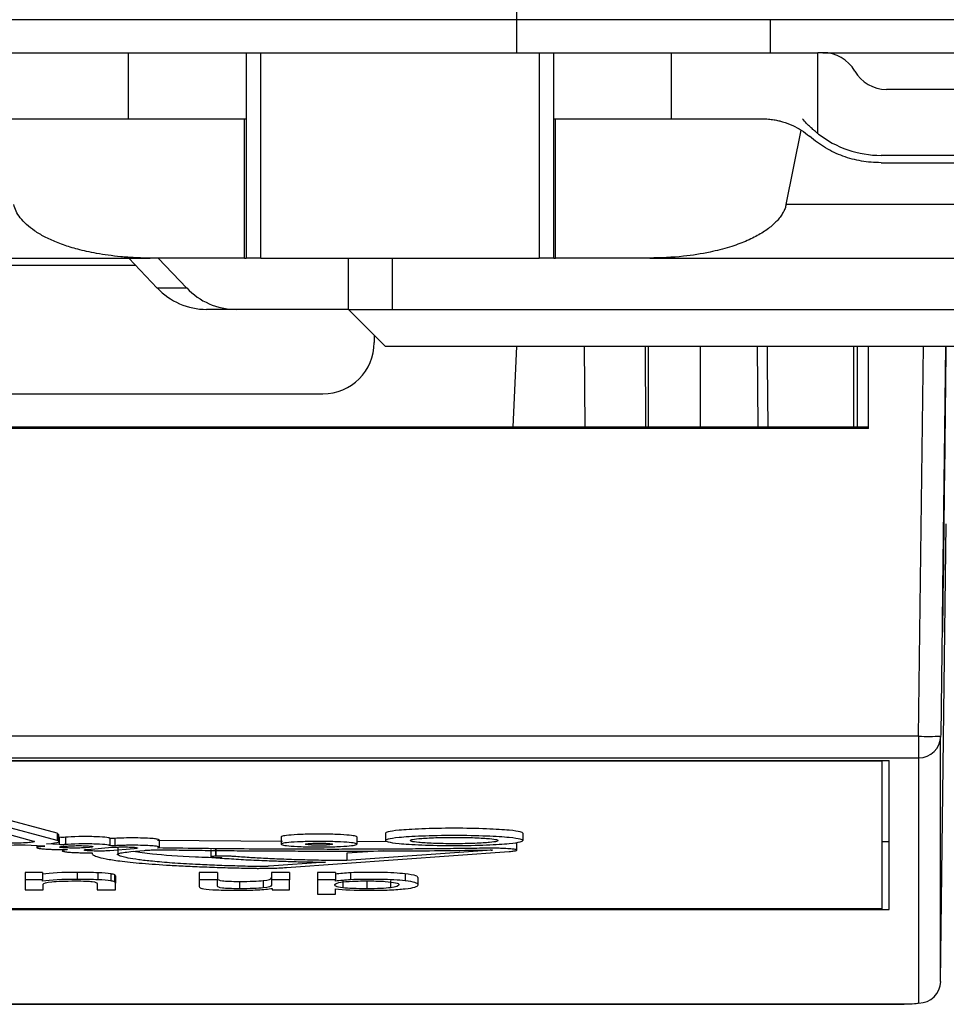
# Model space of a CAD drawing. Units: millimetres. Extents: x 0 to 420, y 0 to 297.
# Drawn here: x 160 to 172, y 61 to 74 of the extents above; entities that cross this region are included whole.
import ezdxf

# ---------------------------------------------------------------- set-up
doc = ezdxf.new("R2010")
doc.units = ezdxf.units.MM

msp = doc.modelspace()

# ---------------------------------------------------------------- linework, layer by layer
at = {"color": 7, "linetype": 'Continuous'}
for p, q in [((166.316, 75.483), (166.316, 74.133)), ((133.137, 74.133), (166.316, 74.133)), ((166.316, 74.133), (169.78, 74.133)), ((166.316, 74.133), (166.316, 73.683)), ((169.78, 73.683), (169.78, 74.133)), ((169.78, 74.133), (173.291, 74.133)), ((159.026, 73.683), (161.026, 73.683)), ((161.026, 72.783), (161.026, 73.683)), ((161.026, 73.683), (162.63, 73.683)), ((162.63, 73.683), (162.63, 70.883)), ((162.63, 73.683), (162.83, 73.683)), ((162.83, 70.883), (162.83, 73.683)), ((162.83, 73.683), (166.623, 73.683)), ((166.623, 73.683), (166.623, 70.883)), ((166.623, 73.683), (166.823, 73.683)), ((166.823, 70.883), (166.823, 73.683)), ((166.823, 73.683), (168.426, 73.683)), ((168.426, 73.683), (168.426, 72.783)), ((168.426, 73.683), (170.426, 73.683)), ((170.426, 72.578), (170.426, 73.683)), ((170.494, 73.683), (170.426, 73.683)), ((170.494, 73.683), (172.326, 73.683)), ((176.093, 73.183), (171.36, 73.183)), ((159.223, 72.783), (162.606, 72.783)), ((162.606, 70.883), (162.606, 72.783)), ((162.606, 72.783), (162.63, 72.783)), ((166.823, 72.783), (166.847, 72.783)), ((166.847, 70.883), (166.847, 72.783)), ((166.847, 72.783), (169.662, 72.783)), ((169.992, 71.613), (170.198, 72.626)), ((176.166, 72.283), (171.287, 72.283)), ((171.287, 72.183), (176.166, 72.183)), ((180.146, 71.613), (169.992, 71.613)), ((142.075, 70.883), (161.321, 70.883)), ((161.417, 70.475), (161.03, 70.883)), ((162.606, 70.883), (161.321, 70.883)), ((161.432, 70.883), (161.819, 70.475)), ((162.606, 70.883), (162.63, 70.883)), ((162.83, 70.883), (162.63, 70.883)), ((162.83, 70.883), (166.623, 70.883)), ((164.026, 70.183), (164.026, 70.883)), ((164.626, 70.183), (164.626, 70.883)), ((166.823, 70.883), (166.623, 70.883)), ((166.823, 70.883), (166.847, 70.883)), ((168.132, 70.883), (166.847, 70.883)), ((168.132, 70.883), (180.146, 70.883)), ((161.125, 70.783), (158.576, 70.783)), ((161.819, 70.475), (161.417, 70.475)), ((162.491, 70.183), (162.09, 70.183)), ((164.026, 70.183), (162.491, 70.183)), ((164.026, 70.183), (164.626, 70.183)), ((164.526, 69.683), (164.026, 70.183)), ((164.626, 70.183), (172.926, 70.183)), ((164.376, 69.833), (164.376, 69.733)), ((164.526, 69.683), (173.026, 69.683)), ((166.272, 68.579), (166.318, 69.683)), ((167.25, 68.579), (167.243, 69.683)), ((168.068, 69.683), (168.074, 68.579)), ((168.111, 69.683), (168.111, 68.579)), ((168.818, 69.683), (168.818, 68.579)), ((169.599, 69.683), (169.606, 68.579)), ((170.916, 68.579), (170.916, 69.683)), ((170.966, 68.579), (170.966, 69.683)), ((171.116, 68.561), (171.116, 69.683)), ((171.798, 64.365), (171.863, 69.683)), ((172.163, 69.683), (172.099, 64.383)), ((172.165, 69.683), (172.135, 67.141)), ((172.167, 69.683), (172.135, 67.062)), ((172.135, 66.426), (172.175, 69.683)), ((172.149, 68.073), (172.169, 69.683)), ((172.171, 69.608), (172.149, 67.929)), ((172.168, 69.608), (172.171, 69.608)), ((172.171, 69.608), (172.171, 69.466)), ((172.135, 66.505), (172.171, 69.466)), ((158.076, 69.033), (163.676, 69.033)), ((171.116, 68.579), (128.337, 68.579)), ((171.116, 68.561), (128.337, 68.561)), ((172.098, 61.023), (172.175, 67.261)), ((172.135, 67.062), (172.135, 67.141)), ((172.135, 66.426), (172.135, 66.505)), ((171.798, 64.365), (127.655, 64.365)), ((171.798, 64.365), (171.798, 64.07)), ((172.099, 64.383), (172.098, 64.365)), ((172.098, 64.362), (172.098, 64.365)), ((172.098, 61.023), (172.098, 64.362)), ((127.655, 64.07), (171.798, 64.07)), ((128.058, 64.036), (171.395, 64.036)), ((128.158, 64.028), (171.295, 64.028)), ((171.295, 64.036), (171.295, 64.028)), ((171.295, 64.028), (171.295, 62.012)), ((171.395, 62.004), (171.395, 64.036)), ((171.798, 64.07), (171.798, 60.727)), ((160.054, 63.042), (158.9, 63.352)), ((158.578, 63.246), (159.733, 62.936)), ((160.054, 62.943), (158.9, 63.252)), ((160.07, 63.027), (160.054, 63.042)), ((160.054, 63.042), (160.054, 62.943)), ((160.076, 62.927), (160.076, 63.027)), ((160.082, 62.987), (160.076, 62.987)), ((160.082, 62.987), (160.082, 62.887)), ((160.167, 62.988), (160.167, 62.888)), ((160.772, 62.974), (160.772, 62.874)), ((160.838, 62.972), (160.838, 62.872)), ((161.448, 62.852), (161.448, 62.952)), ((163.107, 62.993), (163.107, 62.893)), ((164.14, 62.993), (164.14, 62.893)), ((164.531, 63.043), (164.531, 62.943)), ((166.401, 63.043), (166.401, 62.943)), ((159.617, 62.884), (159.864, 62.869)), ((159.777, 62.874), (159.777, 62.846)), ((160.082, 62.887), (159.908, 62.898)), ((160.137, 62.864), (160.192, 62.868)), ((160.493, 62.85), (160.438, 62.845)), ((160.47, 62.823), (160.8, 62.851)), ((161.101, 62.832), (160.771, 62.804)), ((160.88, 62.847), (160.88, 62.747)), ((163.124, 62.928), (161.423, 62.942)), ((162.149, 62.819), (162.149, 62.719)), ((162.213, 62.828), (162.213, 62.729)), ((162.218, 62.828), (162.218, 62.729)), ((164.552, 62.929), (164.14, 62.926)), ((166.321, 62.813), (166.321, 62.912)), ((171.395, 62.926), (171.295, 62.926)), ((161.058, 62.792), (161.242, 62.809)), ((162.218, 62.729), (162.213, 62.729)), ((163.179, 62.575), (166.215, 62.794)), ((165.98, 62.811), (164.004, 62.669)), ((164.501, 62.804), (164.004, 62.769)), ((164.004, 62.769), (164.004, 62.669)), ((163.71, 62.648), (162.943, 62.592)), ((159.853, 62.509), (159.616, 62.509)), ((159.616, 62.509), (159.616, 62.409)), ((159.853, 62.509), (159.853, 62.409)), ((160.327, 62.513), (160.327, 62.413)), ((160.608, 62.508), (160.608, 62.408)), ((160.785, 62.494), (160.785, 62.394)), ((160.834, 62.481), (160.834, 62.382)), ((160.849, 62.46), (160.849, 62.36)), ((162.239, 62.509), (161.988, 62.509)), ((161.988, 62.509), (161.988, 62.409)), ((162.239, 62.509), (162.239, 62.409)), ((163.222, 62.509), (162.974, 62.509)), ((162.974, 62.509), (162.974, 62.409)), ((163.222, 62.509), (163.222, 62.409)), ((163.846, 62.509), (163.604, 62.509)), ((163.604, 62.509), (163.604, 62.409)), ((163.846, 62.509), (163.846, 62.409)), ((164.054, 62.508), (164.054, 62.408)), ((164.798, 62.493), (164.798, 62.394)), ((164.974, 62.339), (164.974, 62.439)), ((159.616, 62.409), (159.616, 62.269)), ((159.853, 62.409), (159.616, 62.409)), ((159.853, 62.389), (159.853, 62.409)), ((159.864, 62.269), (159.864, 62.349)), ((160.598, 62.355), (160.598, 62.269)), ((160.849, 62.269), (160.849, 62.36)), ((162.239, 62.409), (161.988, 62.409)), ((161.988, 62.409), (161.988, 62.318)), ((162.239, 62.323), (162.239, 62.409)), ((162.538, 62.386), (162.538, 62.286)), ((162.864, 62.398), (162.864, 62.298)), ((163.222, 62.409), (162.974, 62.409)), ((162.974, 62.409), (162.974, 62.334)), ((162.985, 62.29), (162.985, 62.269)), ((163.222, 62.269), (163.222, 62.409)), ((163.604, 62.409), (163.604, 62.213)), ((163.846, 62.409), (163.604, 62.409)), ((163.846, 62.39), (163.846, 62.409)), ((163.846, 62.213), (163.846, 62.286)), ((163.948, 62.398), (163.948, 62.299)), ((164.276, 62.385), (164.276, 62.286)), ((164.6, 62.4), (164.6, 62.3)), ((159.616, 62.269), (159.864, 62.269)), ((160.598, 62.269), (160.849, 62.269)), ((162.985, 62.269), (163.222, 62.269)), ((163.604, 62.213), (163.846, 62.213)), ((171.295, 62.012), (149.926, 62.012)), ((149.926, 62.004), (171.395, 62.004)), ((127.655, 60.711), (171.599, 60.711)), ((171.599, 60.711), (127.655, 60.711)), ((171.599, 60.711), (171.599, 60.711))]:
    msp.add_line(p, q, dxfattribs=at)
at = {"color": 7, "linetype": 'Continuous', "flags": 128}
msp.add_lwpolyline([(169.747, 68.579), (169.738, 69.44), (169.736, 69.683)], dxfattribs=at)
at = {"color": 7, "linetype": 'Continuous'}
for centre, radius, start, end in [((170.494, 73.183), 0.5, 30, 90), ((171.36, 73.683), 0.5, 210, 270), ((171.287, 73.683), 1.4, 232.0891, 270), ((162.094, 71.111), 0.928, 223.1986, 269.7323), ((162.496, 71.111), 0.928, 223.1986, 269.7323), ((163.676, 69.733), 0.7, 270, 0), ((171.941, 69.965), 5.602, 268.5372, 271.6054), ((171.799, 64.369), 0.3, 269.9131, 359.21), ((171.799, 61.027), 0.3, 269.9131, 359.21)]:
    msp.add_arc(centre, radius, start, end, dxfattribs=at)
for points, knots in [([(169.662, 72.783), (169.691, 72.782), (169.747, 72.78), (169.823, 72.77), (169.887, 72.757), (169.973, 72.735), (170.078, 72.696), (170.16, 72.649), (170.198, 72.626)], [0, 0, 0, 0, 0.157804, 0.294634, 0.410484, 0.505355, 0.7669, 1, 1, 1, 1]), ([(170.426, 72.578), (170.426, 72.579), (170.424, 72.58), (170.412, 72.589), (170.393, 72.605), (170.363, 72.63), (170.324, 72.666), (170.273, 72.716), (170.234, 72.76), (170.214, 72.783)], [0, 0, 0, 0, 0.132211, 0.262627, 0.392113, 0.521551, 0.684636, 0.843446, 1, 1, 1, 1]), ([(171.287, 72.183), (171.241, 72.184), (171.151, 72.186), (171.018, 72.203), (170.89, 72.231), (170.765, 72.271), (170.645, 72.321), (170.529, 72.384), (170.417, 72.457), (170.347, 72.514), (170.312, 72.543)], [0, 0, 0, 0, 0.128468, 0.253933, 0.377365, 0.499783, 0.622228, 0.745743, 0.871345, 1, 1, 1, 1]), ([(161.321, 70.883), (161.251, 70.883), (161.118, 70.885), (160.926, 70.9), (160.753, 70.92), (160.597, 70.945), (160.46, 70.972), (160.34, 71.001), (160.202, 71.04), (160.05, 71.094), (159.886, 71.168), (159.749, 71.249), (159.637, 71.335), (159.552, 71.424), (159.49, 71.516), (159.471, 71.582), (159.461, 71.613)], [0, 0, 0, 0, 0.100868, 0.193355, 0.277466, 0.353204, 0.420578, 0.479598, 0.530277, 0.625954, 0.711146, 0.786199, 0.851617, 0.908163, 0.957017, 1, 1, 1, 1]), ([(169.992, 71.613), (169.987, 71.595), (169.978, 71.558), (169.952, 71.505), (169.919, 71.452), (169.877, 71.399), (169.825, 71.347), (169.765, 71.296), (169.696, 71.246), (169.618, 71.199), (169.532, 71.153), (169.436, 71.109), (169.332, 71.069), (169.172, 71.015), (168.925, 70.954), (168.561, 70.895), (168.286, 70.887), (168.132, 70.883)], [0, 0, 0, 0, 0.024535, 0.050738, 0.079069, 0.109894, 0.143496, 0.180094, 0.219858, 0.26292, 0.309385, 0.359336, 0.412838, 0.469947, 0.601031, 0.777688, 1, 1, 1, 1]), ([(172.122, 65.787), (172.122, 65.79), (172.122, 65.798), (172.122, 65.82), (172.123, 65.858), (172.123, 65.92), (172.124, 66.018), (172.126, 66.144), (172.128, 66.354), (172.132, 66.675), (172.137, 67.099), (172.141, 67.439), (172.144, 67.678), (172.146, 67.829), (172.148, 67.963), (172.149, 68.036), (172.149, 68.073)], [0, 0, 0, 0, 0.0355013, 0.0707025, 0.1058538, 0.1663096, 0.2266446, 0.2931662, 0.360025, 0.5002268, 0.6404311, 0.7733967, 0.8332263, 0.8937256, 0.9470056, 1, 1, 1, 1]), ([(172.149, 67.929), (172.149, 67.901), (172.148, 67.845), (172.147, 67.754), (172.146, 67.637), (172.144, 67.489), (172.141, 67.238), (172.137, 66.892), (172.132, 66.483), (172.128, 66.193), (172.126, 66.014), (172.124, 65.914), (172.123, 65.842), (172.123, 65.799), (172.122, 65.779), (172.122, 65.784), (172.122, 65.787)], [0, 0, 0, 0, 0.035202, 0.070557, 0.10631, 0.166474, 0.226639, 0.359604, 0.499809, 0.640011, 0.706528, 0.773392, 0.833381, 0.894183, 0.94665, 1, 1, 1, 1]), ([(166.401, 63.043), (166.401, 63.048), (166.391, 63.055), (166.336, 63.068), (166.289, 63.076), (166.139, 63.09), (166.035, 63.097), (165.776, 63.107), (165.622, 63.11), (165.31, 63.11), (165.155, 63.107), (164.896, 63.097), (164.792, 63.09), (164.643, 63.076), (164.596, 63.068), (164.54, 63.055), (164.531, 63.048), (164.531, 63.043)], [0, 0, 0, 0, 0.125, 0.125, 0.25, 0.25, 0.375, 0.375, 0.5, 0.5, 0.625, 0.625, 0.75, 0.75, 0.875, 0.875, 1, 1, 1, 1]), ([(160.167, 62.988), (160.158, 62.987), (160.144, 62.986), (160.11, 62.986), (160.093, 62.986), (160.082, 62.987)], [0, 0, 0, 0, 0.5, 0.5, 1, 1, 1, 1]), ([(160.772, 62.974), (160.77, 62.977), (160.759, 62.98), (160.7, 62.988), (160.65, 62.992), (160.512, 62.997), (160.426, 62.997), (160.272, 62.995), (160.208, 62.991), (160.167, 62.988)], [0, 0, 0, 0, 0.25, 0.25, 0.5, 0.5, 0.75, 0.75, 1, 1, 1, 1]), ([(160.838, 62.972), (160.827, 62.971), (160.805, 62.971), (160.777, 62.972), (160.773, 62.973), (160.772, 62.974)], [0, 0, 0, 0, 0.5, 0.5, 1, 1, 1, 1]), ([(161.446, 62.952), (161.446, 62.953), (161.448, 62.956), (161.423, 62.962), (161.361, 62.97), (161.257, 62.976), (161.115, 62.979), (160.962, 62.978), (160.878, 62.974), (160.838, 62.972)], [0, 0, 0, 0, 0.04688, 0.168811, 0.291633, 0.454324, 0.638473, 0.826724, 1, 1, 1, 1]), ([(164.14, 62.993), (164.14, 62.996), (164.135, 63), (164.104, 63.007), (164.078, 63.011), (163.995, 63.019), (163.938, 63.023), (163.795, 63.029), (163.709, 63.03), (163.537, 63.03), (163.452, 63.029), (163.309, 63.023), (163.251, 63.019), (163.169, 63.011), (163.143, 63.007), (163.112, 63), (163.107, 62.996), (163.107, 62.993)], [0, 0, 0, 0, 0.125, 0.125, 0.25, 0.25, 0.375, 0.375, 0.5, 0.5, 0.625, 0.625, 0.75, 0.75, 0.875, 0.875, 1, 1, 1, 1]), ([(166.401, 62.943), (166.401, 62.949), (166.391, 62.955), (166.336, 62.969), (166.289, 62.976), (166.139, 62.991), (166.035, 62.998), (165.776, 63.008), (165.622, 63.011), (165.31, 63.011), (165.155, 63.008), (164.896, 62.998), (164.792, 62.991), (164.643, 62.976), (164.596, 62.969), (164.54, 62.955), (164.531, 62.949), (164.531, 62.943)], [0, 0, 0, 0, 0.125, 0.125, 0.25, 0.25, 0.375, 0.375, 0.5, 0.5, 0.625, 0.625, 0.75, 0.75, 0.875, 0.875, 1, 1, 1, 1]), ([(164.864, 62.943), (164.864, 62.947), (164.87, 62.951), (164.906, 62.96), (164.936, 62.964), (165.033, 62.974), (165.099, 62.978), (165.266, 62.985), (165.365, 62.986), (165.566, 62.986), (165.666, 62.985), (165.832, 62.978), (165.899, 62.974), (165.995, 62.964), (166.025, 62.96), (166.061, 62.951), (166.067, 62.947), (166.067, 62.943)], [0, 0, 0, 0, 0.125, 0.125, 0.25, 0.25, 0.375, 0.375, 0.5, 0.5, 0.625, 0.625, 0.75, 0.75, 0.875, 0.875, 1, 1, 1, 1]), ([(158.773, 62.918), (158.78, 62.916), (158.794, 62.913), (158.824, 62.908), (158.87, 62.902), (158.941, 62.896), (159.047, 62.89), (159.173, 62.885), (159.317, 62.882), (159.469, 62.882), (159.568, 62.883), (159.617, 62.884)], [0, 0, 0, 0, 0.064073, 0.128137, 0.193021, 0.31108, 0.431852, 0.569682, 0.710037, 0.855065, 1, 1, 1, 1]), ([(159.733, 62.936), (159.742, 62.934), (159.744, 62.932), (159.744, 62.928), (159.74, 62.926), (159.718, 62.921), (159.701, 62.918), (159.645, 62.913), (159.607, 62.91), (159.514, 62.907), (159.458, 62.906), (159.349, 62.906), (159.294, 62.908), (159.205, 62.911), (159.17, 62.914), (159.119, 62.919), (159.104, 62.922), (159.095, 62.924)], [0, 0, 0, 0, 0.125, 0.125, 0.25, 0.25, 0.375, 0.375, 0.5, 0.5, 0.625, 0.625, 0.75, 0.75, 0.875, 0.875, 1, 1, 1, 1]), ([(159.868, 62.863), (159.858, 62.862), (159.837, 62.86), (159.812, 62.857), (159.794, 62.854), (159.779, 62.85), (159.775, 62.845), (159.788, 62.839), (159.827, 62.832), (159.889, 62.827), (159.953, 62.824), (160.013, 62.822), (160.078, 62.821), (160.123, 62.821), (160.145, 62.821)], [0, 0, 0, 0, 0.059817, 0.118027, 0.175952, 0.234936, 0.323922, 0.414616, 0.538349, 0.666424, 0.745363, 0.82719, 0.914119, 1, 1, 1, 1]), ([(159.864, 62.869), (159.869, 62.869), (159.88, 62.868), (159.886, 62.866), (159.883, 62.864), (159.873, 62.863), (159.868, 62.863)], [0, 0, 0, 0, 0.255954, 0.504932, 0.746127, 1, 1, 1, 1]), ([(159.908, 62.898), (160.005, 62.906), (160.05, 62.915), (160.076, 62.926), (160.079, 62.929), (160.075, 62.935), (160.069, 62.939), (160.054, 62.943)], [0, 0, 0, 0, 0.5, 0.5, 0.75, 0.75, 1, 1, 1, 1]), ([(160.167, 62.888), (160.162, 62.887), (160.15, 62.887), (160.127, 62.886), (160.102, 62.886), (160.088, 62.887), (160.082, 62.887)], [0, 0, 0, 0, 0.241215, 0.490193, 0.742987, 1, 1, 1, 1]), ([(160.438, 62.845), (160.427, 62.844), (160.405, 62.842), (160.364, 62.841), (160.319, 62.84), (160.255, 62.84), (160.181, 62.842), (160.122, 62.846), (160.092, 62.85), (160.086, 62.855), (160.098, 62.86), (160.124, 62.862), (160.137, 62.864)], [0, 0, 0, 0, 0.076541, 0.150757, 0.226745, 0.308339, 0.466381, 0.601356, 0.694842, 0.792795, 0.894268, 1, 1, 1, 1]), ([(160.182, 62.817), (160.172, 62.816), (160.152, 62.813), (160.133, 62.809), (160.122, 62.804), (160.123, 62.799), (160.145, 62.793), (160.193, 62.786), (160.262, 62.781), (160.331, 62.778), (160.394, 62.777), (160.461, 62.776), (160.507, 62.776), (160.53, 62.776)], [0, 0, 0, 0, 0.071771, 0.142244, 0.213626, 0.30521, 0.398678, 0.528111, 0.662319, 0.742583, 0.826124, 0.91348, 1, 1, 1, 1]), ([(160.145, 62.821), (160.151, 62.821), (160.162, 62.821), (160.177, 62.821), (160.187, 62.82), (160.19, 62.818), (160.185, 62.817), (160.182, 62.817)], [0, 0, 0, 0, 0.195476, 0.377791, 0.602227, 0.792522, 1, 1, 1, 1]), ([(160.772, 62.874), (160.77, 62.877), (160.758, 62.881), (160.7, 62.888), (160.65, 62.892), (160.512, 62.897), (160.425, 62.898), (160.272, 62.895), (160.208, 62.892), (160.167, 62.888)], [0, 0, 0, 0, 0.25, 0.25, 0.5, 0.5, 0.75, 0.75, 1, 1, 1, 1]), ([(160.192, 62.868), (160.203, 62.869), (160.225, 62.871), (160.266, 62.873), (160.311, 62.873), (160.375, 62.874), (160.449, 62.872), (160.508, 62.868), (160.538, 62.863), (160.544, 62.858), (160.532, 62.853), (160.506, 62.851), (160.493, 62.85)], [0, 0, 0, 0, 0.076535, 0.150748, 0.226738, 0.308338, 0.466378, 0.601354, 0.694877, 0.792791, 0.89433, 1, 1, 1, 1]), ([(160.771, 62.804), (160.76, 62.803), (160.738, 62.801), (160.697, 62.8), (160.651, 62.799), (160.588, 62.799), (160.514, 62.801), (160.455, 62.805), (160.425, 62.809), (160.419, 62.814), (160.43, 62.819), (160.456, 62.821), (160.47, 62.823)], [0, 0, 0, 0, 0.076535, 0.150748, 0.226738, 0.308338, 0.466378, 0.601354, 0.694877, 0.792791, 0.89433, 1, 1, 1, 1]), ([(160.838, 62.872), (160.834, 62.872), (160.824, 62.871), (160.807, 62.871), (160.791, 62.872), (160.776, 62.873), (160.774, 62.874), (160.772, 62.874)], [0, 0, 0, 0, 0.197979, 0.381753, 0.582789, 0.788296, 1, 1, 1, 1]), ([(160.8, 62.851), (160.812, 62.851), (160.833, 62.853), (160.874, 62.855), (160.92, 62.856), (160.983, 62.856), (161.057, 62.854), (161.116, 62.85), (161.146, 62.845), (161.153, 62.84), (161.141, 62.836), (161.115, 62.833), (161.101, 62.832)], [0, 0, 0, 0, 0.076535, 0.150748, 0.226738, 0.308338, 0.466378, 0.601354, 0.694877, 0.792791, 0.89433, 1, 1, 1, 1]), ([(161.423, 62.842), (161.429, 62.844), (161.442, 62.846), (161.449, 62.851), (161.447, 62.856), (161.424, 62.863), (161.361, 62.87), (161.258, 62.876), (161.14, 62.879), (161.038, 62.879), (160.964, 62.877), (160.896, 62.875), (160.857, 62.873), (160.838, 62.872)], [0, 0, 0, 0, 0.058986, 0.11688, 0.17549, 0.280041, 0.386867, 0.527376, 0.686417, 0.766932, 0.849867, 0.9253, 1, 1, 1, 1]), ([(161.242, 62.809), (161.253, 62.81), (161.275, 62.811), (161.315, 62.814), (161.369, 62.816), (161.44, 62.817), (161.494, 62.816), (161.521, 62.816)], [0, 0, 0, 0, 0.154195, 0.308491, 0.467401, 0.732794, 1, 1, 1, 1]), ([(165.893, 62.838), (165.787, 62.837), (165.575, 62.834), (165.256, 62.83), (164.937, 62.828), (164.617, 62.825), (164.297, 62.824), (163.975, 62.823), (163.573, 62.823), (163.092, 62.825), (162.532, 62.828), (161.975, 62.834), (161.607, 62.84), (161.423, 62.842)], [0, 0, 0, 0, 0.071686, 0.143212, 0.21463, 0.285994, 0.357358, 0.428776, 0.500301, 0.625432, 0.750234, 0.874994, 1, 1, 1, 1]), ([(161.521, 62.816), (161.626, 62.815), (161.835, 62.812), (162.15, 62.808), (162.466, 62.805), (162.783, 62.802), (163.1, 62.801), (163.419, 62.8), (163.817, 62.799), (164.295, 62.8), (164.852, 62.802), (165.407, 62.807), (165.774, 62.812), (165.958, 62.814)], [0, 0, 0, 0, 0.071518, 0.142914, 0.214236, 0.285536, 0.356861, 0.428262, 0.499787, 0.624798, 0.749659, 0.874638, 1, 1, 1, 1]), ([(164.14, 62.893), (164.14, 62.896), (164.135, 62.9), (164.104, 62.907), (164.078, 62.912), (163.995, 62.92), (163.938, 62.923), (163.795, 62.929), (163.709, 62.931), (163.537, 62.931), (163.452, 62.929), (163.309, 62.923), (163.251, 62.92), (163.169, 62.912), (163.143, 62.907), (163.112, 62.9), (163.107, 62.896), (163.107, 62.893)], [0, 0, 0, 0, 0.125, 0.125, 0.25, 0.25, 0.375, 0.375, 0.5, 0.5, 0.625, 0.625, 0.75, 0.75, 0.875, 0.875, 1, 1, 1, 1]), ([(163.107, 62.893), (163.107, 62.89), (163.112, 62.887), (163.143, 62.879), (163.169, 62.875), (163.251, 62.867), (163.309, 62.863), (163.452, 62.857), (163.537, 62.856), (163.709, 62.856), (163.795, 62.857), (163.938, 62.863), (163.995, 62.867), (164.078, 62.875), (164.104, 62.879), (164.135, 62.887), (164.14, 62.89), (164.14, 62.893)], [0, 0, 0, 0, 0.125, 0.125, 0.25, 0.25, 0.375, 0.375, 0.5, 0.5, 0.625, 0.625, 0.75, 0.75, 0.875, 0.875, 1, 1, 1, 1]), ([(163.44, 62.893), (163.44, 62.895), (163.448, 62.898), (163.491, 62.903), (163.512, 62.904), (163.563, 62.906), (163.593, 62.906), (163.654, 62.906), (163.684, 62.906), (163.735, 62.904), (163.755, 62.903), (163.799, 62.898), (163.807, 62.895), (163.807, 62.893)], [0, 0, 0, 0, 0.25, 0.25, 0.375, 0.375, 0.5, 0.5, 0.625, 0.625, 0.75, 0.75, 1, 1, 1, 1]), ([(163.807, 62.893), (163.807, 62.891), (163.799, 62.888), (163.755, 62.884), (163.735, 62.882), (163.684, 62.88), (163.654, 62.88), (163.593, 62.88), (163.563, 62.88), (163.512, 62.882), (163.491, 62.884), (163.448, 62.888), (163.44, 62.891), (163.44, 62.893)], [0, 0, 0, 0, 0.25, 0.25, 0.375, 0.375, 0.5, 0.5, 0.625, 0.625, 0.75, 0.75, 1, 1, 1, 1]), ([(164.531, 62.943), (164.531, 62.937), (164.54, 62.931), (164.596, 62.917), (164.643, 62.909), (164.792, 62.895), (164.896, 62.888), (165.155, 62.878), (165.31, 62.875), (165.622, 62.875), (165.776, 62.878), (166.035, 62.888), (166.139, 62.895), (166.289, 62.909), (166.336, 62.917), (166.391, 62.931), (166.401, 62.937), (166.401, 62.943)], [0, 0, 0, 0, 0.125, 0.125, 0.25, 0.25, 0.375, 0.375, 0.5, 0.5, 0.625, 0.625, 0.75, 0.75, 0.875, 0.875, 1, 1, 1, 1]), ([(166.067, 62.943), (166.067, 62.939), (166.061, 62.935), (166.025, 62.926), (165.995, 62.921), (165.899, 62.912), (165.832, 62.908), (165.666, 62.901), (165.566, 62.899), (165.365, 62.899), (165.266, 62.901), (165.099, 62.908), (165.033, 62.912), (164.936, 62.921), (164.906, 62.926), (164.87, 62.935), (164.864, 62.939), (164.864, 62.943)], [0, 0, 0, 0, 0.125, 0.125, 0.25, 0.25, 0.375, 0.375, 0.5, 0.5, 0.625, 0.625, 0.75, 0.75, 0.875, 0.875, 1, 1, 1, 1]), ([(166.215, 62.794), (166.228, 62.795), (166.252, 62.797), (166.28, 62.801), (166.302, 62.804), (166.319, 62.809), (166.324, 62.814), (166.307, 62.821), (166.26, 62.828), (166.187, 62.833), (166.112, 62.836), (166.043, 62.838), (165.968, 62.839), (165.918, 62.838), (165.893, 62.838)], [0, 0, 0, 0, 0.059494, 0.117391, 0.175152, 0.234248, 0.321474, 0.412168, 0.53569, 0.666113, 0.743935, 0.826948, 0.912727, 1, 1, 1, 1]), ([(160.53, 62.776), (160.529, 62.772), (160.527, 62.763), (160.538, 62.75), (160.56, 62.737), (160.608, 62.718), (160.71, 62.694), (160.913, 62.662), (161.203, 62.632), (161.529, 62.609), (161.833, 62.593), (162.096, 62.582), (162.378, 62.572), (162.578, 62.568), (162.679, 62.566)], [0, 0, 0, 0, 0.044699, 0.089088, 0.133364, 0.177722, 0.28807, 0.399457, 0.535877, 0.674514, 0.752937, 0.832014, 0.915732, 1, 1, 1, 1]), ([(160.88, 62.747), (160.877, 62.749), (160.872, 62.754), (160.878, 62.761), (160.899, 62.77), (160.95, 62.781), (161.022, 62.788), (161.058, 62.792)], [0, 0, 0, 0, 0.143187, 0.28603, 0.430734, 0.712411, 1, 1, 1, 1]), ([(162.766, 62.589), (162.717, 62.59), (162.618, 62.592), (162.474, 62.596), (162.334, 62.6), (162.198, 62.605), (162.065, 62.611), (161.867, 62.621), (161.616, 62.636), (161.359, 62.658), (161.158, 62.681), (161.021, 62.703), (160.926, 62.725), (160.895, 62.74), (160.88, 62.747)], [0, 0, 0, 0, 0.052387, 0.104283, 0.155849, 0.207254, 0.258665, 0.310251, 0.446849, 0.582123, 0.696775, 0.810806, 0.90581, 1, 1, 1, 1]), ([(162.3, 62.705), (162.177, 62.708), (161.806, 62.72), (161.374, 62.752), (161.171, 62.783), (161.09, 62.795)], [0, 0, 0, 0, 0.230334, 0.692612, 1, 1, 1, 1]), ([(162.213, 62.729), (162.19, 62.727), (162.174, 62.726), (162.154, 62.723), (162.15, 62.721), (162.148, 62.719), (162.15, 62.717), (162.161, 62.714), (162.172, 62.713), (162.19, 62.711)], [0, 0, 0, 0, 0.25, 0.25, 0.5, 0.5, 0.75, 0.75, 1, 1, 1, 1]), ([(162.19, 62.711), (162.228, 62.708), (162.305, 62.702), (162.429, 62.694), (162.559, 62.686), (162.697, 62.678), (162.858, 62.671), (163.043, 62.664), (163.256, 62.657), (163.479, 62.651), (163.633, 62.649), (163.71, 62.648)], [0, 0, 0, 0, 0.093797, 0.18756, 0.281657, 0.376451, 0.472298, 0.600728, 0.730802, 0.865245, 1, 1, 1, 1]), ([(162.441, 62.727), (162.432, 62.728), (162.412, 62.729), (162.376, 62.731), (162.34, 62.731), (162.304, 62.731), (162.273, 62.731), (162.243, 62.73), (162.226, 62.729), (162.218, 62.729)], [0, 0, 0, 0, 0.160058, 0.319581, 0.48772, 0.616189, 0.752199, 0.876144, 1, 1, 1, 1]), ([(164.004, 62.669), (163.952, 62.669), (163.848, 62.67), (163.694, 62.672), (163.543, 62.675), (163.394, 62.679), (163.249, 62.683), (163.07, 62.69), (162.863, 62.699), (162.638, 62.712), (162.507, 62.722), (162.441, 62.727)], [0, 0, 0, 0, 0.0893233, 0.1777496, 0.2656115, 0.3532476, 0.4409995, 0.5292072, 0.6877775, 0.8439733, 1, 1, 1, 1]), ([(165.958, 62.814), (165.961, 62.814), (165.968, 62.814), (165.978, 62.814), (165.987, 62.813), (165.988, 62.812), (165.983, 62.812), (165.98, 62.811)], [0, 0, 0, 0, 0.161685, 0.32389, 0.584854, 0.779909, 1, 1, 1, 1]), ([(162.679, 62.566), (162.702, 62.565), (162.747, 62.564), (162.817, 62.564), (162.887, 62.565), (162.975, 62.566), (163.079, 62.569), (163.146, 62.573), (163.179, 62.575)], [0, 0, 0, 0, 0.130561, 0.259809, 0.389825, 0.522656, 0.761296, 1, 1, 1, 1]), ([(162.943, 62.592), (162.936, 62.592), (162.921, 62.591), (162.894, 62.59), (162.859, 62.589), (162.815, 62.588), (162.782, 62.589), (162.766, 62.589)], [0, 0, 0, 0, 0.156752, 0.314637, 0.477847, 0.737769, 1, 1, 1, 1]), ([(162.239, 62.423), (162.239, 62.409), (162.261, 62.399), (162.353, 62.389), (162.43, 62.386), (162.538, 62.386)], [0, 0, 0, 0, 0.5, 0.5, 1, 1, 1, 1]), ([(164.054, 62.508), (164.109, 62.511), (164.171, 62.512), (164.31, 62.514), (164.389, 62.514), (164.595, 62.51), (164.708, 62.504), (164.798, 62.493)], [0, 0, 0, 0, 0.25, 0.25, 0.5, 0.5, 1, 1, 1, 1]), ([(164.798, 62.394), (164.708, 62.404), (164.595, 62.411), (164.389, 62.414), (164.31, 62.414), (164.171, 62.413), (164.109, 62.411), (164.054, 62.408)], [0, 0, 0, 0, 0.5, 0.5, 0.75, 0.75, 1, 1, 1, 1]), ([(164.798, 62.493), (164.856, 62.485), (164.967, 62.468), (164.965, 62.448), (164.964, 62.439)], [0, 0, 0, 0, 0.518718, 1, 1, 1, 1]), ([(162.538, 62.286), (162.43, 62.286), (162.353, 62.289), (162.261, 62.3), (162.239, 62.309), (162.239, 62.323)], [0, 0, 0, 0, 0.5, 0.5, 1, 1, 1, 1]), ([(163.948, 62.299), (163.903, 62.304), (163.872, 62.311), (163.846, 62.324), (163.84, 62.329), (163.837, 62.34), (163.839, 62.345), (163.855, 62.359), (163.881, 62.368), (163.961, 62.381), (164.014, 62.386), (164.112, 62.39), (164.148, 62.391), (164.226, 62.393), (164.269, 62.393), (164.395, 62.392), (164.466, 62.39), (164.585, 62.381), (164.634, 62.375), (164.698, 62.36), (164.713, 62.351), (164.713, 62.341)], [0, 0, 0, 0, 0.125, 0.125, 0.1875, 0.1875, 0.25, 0.25, 0.375, 0.375, 0.5, 0.5, 0.5625, 0.5625, 0.625, 0.625, 0.75, 0.75, 0.875, 0.875, 1, 1, 1, 1]), ([(163.846, 62.286), (163.959, 62.272), (164.108, 62.265), (164.406, 62.264), (164.5, 62.266), (164.664, 62.273), (164.735, 62.278), (164.796, 62.285)], [0, 0, 0, 0, 0.5, 0.5, 0.75, 0.75, 1, 1, 1, 1]), ([(164.796, 62.285), (164.914, 62.298), (164.973, 62.317), (164.974, 62.35), (164.96, 62.361), (164.901, 62.379), (164.857, 62.387), (164.798, 62.394)], [0, 0, 0, 0, 0.5, 0.5, 0.75, 0.75, 1, 1, 1, 1]), ([(162.228, 62.27), (162.307, 62.267), (162.403, 62.265), (162.614, 62.265), (162.706, 62.267), (162.785, 62.271)], [0, 0, 0, 0, 0.5, 0.5, 1, 1, 1, 1]), ([(171.798, 60.727), (171.798, 60.723), (171.777, 60.719), (171.702, 60.713), (171.653, 60.711), (171.599, 60.711)], [0, 0, 0, 0, 0.5, 0.5, 1, 1, 1, 1])]:
    msp.add_open_spline(points, degree=3, knots=knots, dxfattribs=at)
for points in [[(170.198, 72.626), (170.238, 72.601), (170.276, 72.573), (170.312, 72.543)], [(159.853, 62.489), (159.967, 62.505), (160.121, 62.513), (160.327, 62.513)], [(160.327, 62.413), (160.121, 62.413), (159.967, 62.405), (159.853, 62.389)], [(160.327, 62.513), (160.438, 62.513), (160.532, 62.511), (160.608, 62.508)], [(160.608, 62.408), (160.532, 62.411), (160.438, 62.413), (160.327, 62.413)], [(160.608, 62.508), (160.684, 62.505), (160.743, 62.5), (160.785, 62.494)], [(160.785, 62.494), (160.807, 62.49), (160.824, 62.486), (160.834, 62.481)], [(160.834, 62.481), (160.844, 62.477), (160.849, 62.47), (160.849, 62.46)], [(162.864, 62.398), (162.937, 62.406), (162.974, 62.418), (162.974, 62.433)], [(163.846, 62.489), (163.908, 62.498), (163.977, 62.504), (164.054, 62.508)], [(159.864, 62.349), (159.864, 62.363), (159.902, 62.373), (159.979, 62.381)], [(159.979, 62.381), (160.055, 62.388), (160.163, 62.392), (160.302, 62.392)], [(160.302, 62.392), (160.41, 62.392), (160.487, 62.389), (160.532, 62.384)], [(160.532, 62.384), (160.576, 62.379), (160.598, 62.369), (160.598, 62.355)], [(160.785, 62.394), (160.743, 62.4), (160.684, 62.405), (160.608, 62.408)], [(160.834, 62.382), (160.824, 62.386), (160.807, 62.39), (160.785, 62.394)], [(160.849, 62.36), (160.849, 62.37), (160.844, 62.377), (160.834, 62.382)], [(161.988, 62.318), (161.988, 62.308), (161.994, 62.301), (162.003, 62.296)], [(162.003, 62.296), (162.014, 62.292), (162.03, 62.288), (162.053, 62.284)], [(162.053, 62.284), (162.094, 62.278), (162.152, 62.274), (162.228, 62.27)], [(162.538, 62.386), (162.681, 62.386), (162.79, 62.39), (162.864, 62.398)], [(162.864, 62.298), (162.79, 62.29), (162.681, 62.286), (162.538, 62.286)], [(162.785, 62.271), (162.867, 62.276), (162.933, 62.282), (162.985, 62.29)], [(162.974, 62.334), (162.974, 62.318), (162.937, 62.306), (162.864, 62.298)], [(164.054, 62.408), (163.977, 62.404), (163.908, 62.398), (163.846, 62.39)], [(164.276, 62.286), (164.131, 62.286), (164.021, 62.29), (163.948, 62.299)], [(164.6, 62.3), (164.524, 62.29), (164.416, 62.286), (164.276, 62.286)], [(164.713, 62.341), (164.713, 62.323), (164.676, 62.31), (164.6, 62.3)]]:
    msp.add_open_spline(points, degree=3, dxfattribs=at)

doc.saveas('drawing.dxf')
